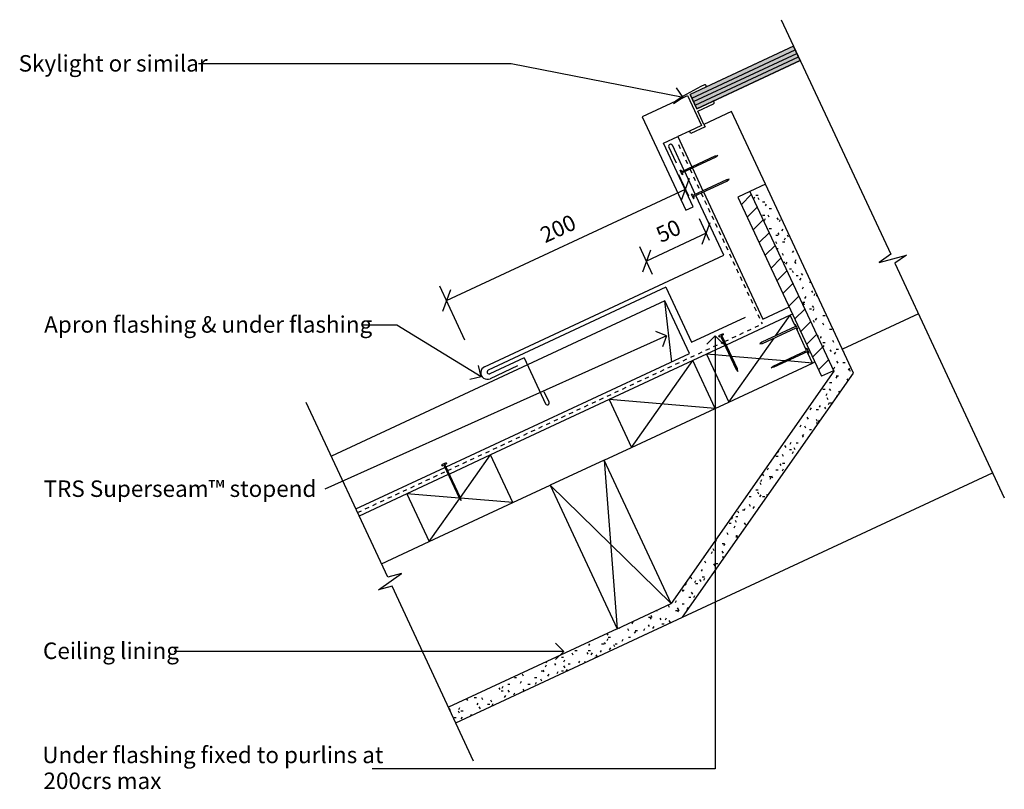
# Model space of a CAD drawing. Extents: x 2034 to 3582, y 3055 to 4917.
# Drawn here: x 2836 to 3582, y 3055 to 3638 of the extents above; entities that cross this region are included whole.
import ezdxf

# ---------------------------------------------------------------- set-up
doc = ezdxf.new("R2010")
doc.units = 0
doc.linetypes.add('DASH', pattern=[6.35, 3.175, -3.175])
doc.layers.get('0').update_dxf_attribs({"linetype": 'CONTINUOUS'})
doc.layers.get('DEFPOINTS').update_dxf_attribs({"linetype": 'CONTINUOUS'})
for name, color, linetype in [('_ANNOTATE', 241, 'CONTINUOUS'), ('_DIM', 151, 'CONTINUOUS'), ('_HATCH', 253, 'CONTINUOUS'), ('_LINES', 3, 'CONTINUOUS')]:
    doc.layers.add(name, color=color, linetype=linetype)
doc.styles.add('ARIAL', font='txt', dxfattribs={"height": 12})
doc.styles.add('ARIAL_1', font='txt', dxfattribs={"height": 12.5})
doc.dimstyles.get("Standard").update_dxf_attribs({"dimtxt": 0.18, "dimasz": 0.18, "dimexe": 0.18, "dimexo": 0.0625, "dimgap": 0.09, "dimtad": 0, "dimtih": 1, "dimtoh": 1, "dimzin": 0, "dimcen": 0.09, "dimazin": 3, "dimtfac": 1, "dimtofl": 0, "dimtmove": 0, "dimatfit": 3})

# ---------------------------------------------------------------- blocks, each defined once
blk = doc.blocks.new('*X47')
at = {"color": 0}
for p, q in [((3392.96, 3503.45), (3392.14, 3502.03)), ((3393.92, 3505.2), (3395.59, 3505.2)), ((3396.47, 3501.55), (3395.63, 3503)), ((3399, 3500.12), (3400.67, 3500.12)), ((3394.82, 3496.51), (3394.76, 3496.41)), ((3401.76, 3498.37), (3400.92, 3496.92)), ((3404.08, 3495.04), (3405.75, 3495.04)), ((3407.94, 3498.92), (3407.86, 3498.78)), ((3399, 3489.96), (3400.67, 3489.96)), ((3401.08, 3487.03), (3400.24, 3485.58)), ((3404.09, 3488.35), (3403.25, 3489.8)), ((3411.03, 3486.49), (3410.19, 3487.94)), ((3412.42, 3486.35), (3411.58, 3484.9)), ((3402.94, 3480.09), (3402.62, 3479.55)), ((3404.08, 3479.8), (3405.75, 3479.8)), ((3411.71, 3475.15), (3410.87, 3476.6)), ((3414.28, 3479.41), (3413.44, 3477.96)), ((3409.85, 3468.21), (3409.01, 3469.66)), ((3409.16, 3474.72), (3410.83, 3474.72)), ((3414.24, 3469.64), (3415.91, 3469.64)), ((3416.13, 3472.47), (3415.3, 3471.02)), ((3418.65, 3473.29), (3417.81, 3474.74)), ((3409.61, 3464.56), (3410.83, 3464.56)), ((3422.39, 3462.99), (3421.56, 3461.54)), ((3414.93, 3459.41), (3414.09, 3460.86)), ((3414.35, 3454.4), (3415.91, 3454.4)), ((3417.31, 3454.19), (3416.48, 3452.74)), ((3424.25, 3456.05), (3423.42, 3454.6)), ((3424.41, 3453.15), (3423.57, 3454.6)), ((3419.32, 3449.32), (3420.99, 3449.32)), ((3422.55, 3446.21), (3421.71, 3447.66)), ((3424.4, 3444.24), (3426.07, 3444.24)), ((3427.97, 3442.17), (3427.13, 3440.72)), ((3429.49, 3444.35), (3428.65, 3445.8)), ((3429.83, 3435.24), (3428.99, 3433.78)), ((3434.56, 3439.16), (3435.8, 3439.16)), ((3437.11, 3431.16), (3436.27, 3432.61)), ((3431.69, 3428.3), (3430.85, 3426.84)), ((3438.63, 3430.16), (3437.79, 3428.7)), ((3439.64, 3429), (3440.54, 3429)), ((3429.48, 3423.92), (3431.15, 3423.92)), ((3430.85, 3421.68), (3430.01, 3423.13)), ((3434.56, 3418.84), (3436.23, 3418.84)), ((3437.79, 3419.82), (3436.95, 3421.27)), ((3437.95, 3418.82), (3437.11, 3417.36)), ((3438.47, 3408.48), (3437.63, 3409.93)), ((3439.81, 3411.88), (3438.97, 3410.43)), ((3444.72, 3413.76), (3446.39, 3413.76)), ((3445.41, 3406.62), (3444.57, 3408.07)), ((3449.8, 3403.6), (3451.47, 3403.6)), ((3452.49, 3403.37), (3452.17, 3402.81)), ((3440.41, 3398.52), (3441.31, 3398.52)), ((3443.53, 3398), (3442.69, 3396.55)), ((3453.03, 3393.42), (3452.19, 3394.87)), ((3445.39, 3391.06), (3444.56, 3389.62)), ((3444.72, 3393.44), (3446.39, 3393.44)), ((3451.17, 3386.48), (3450.33, 3387.93)), ((3454.88, 3388.36), (3456.55, 3388.36)), ((3447.25, 3384.12), (3447.18, 3384)), ((3449.31, 3379.54), (3449.03, 3380.02)), ((3454.19, 3385.98), (3453.35, 3384.53)), ((3460.36, 3386.51), (3460.29, 3386.39)), ((3453.51, 3374.64), (3452.67, 3373.19)), ((3456.25, 3377.68), (3455.41, 3379.13)), ((3459.96, 3378.2), (3461.63, 3378.2)), ((3464.84, 3373.96), (3464.01, 3372.51)), ((3465.73, 3371.42), (3464.89, 3372.87)), ((3455.36, 3367.7), (3454.53, 3366.25)), ((3454.88, 3368.04), (3456.55, 3368.04)), ((3463.87, 3364.48), (3463.03, 3365.93)), ((3444.72, 3357.88), (3446.39, 3357.88)), ((3449.8, 3362.96), (3451.47, 3362.96)), ((3450.67, 3356.86), (3449.84, 3358.31)), ((3447.74, 3354.5), (3446.91, 3353.05)), ((3448.82, 3349.92), (3447.98, 3351.38)), ((3454.88, 3352.8), (3455.77, 3352.8)), ((3457.48, 3355.24), (3456.78, 3356.46)), ((3435.73, 3343.84), (3434.89, 3342.39)), ((3439.64, 3342.64), (3441.31, 3342.64)), ((3442.66, 3345.7), (3441.83, 3344.25)), ((3446.96, 3342.98), (3446.12, 3344.44)), ((3449.6, 3347.56), (3448.77, 3346.11)), ((3449.8, 3347.72), (3451.47, 3347.72)), ((3433.76, 3335.36), (3432.92, 3336.82)), ((3440.7, 3333.51), (3439.86, 3334.96)), ((3444.72, 3337.56), (3445.09, 3337.56)), ((3425.67, 3332.48), (3426.07, 3332.48)), ((3428.11, 3330.65), (3427.27, 3329.19)), ((3431.9, 3328.43), (3431.06, 3329.88)), ((3434.56, 3327.4), (3436.23, 3327.4)), ((3439.64, 3332.48), (3441.31, 3332.48)), ((3441.98, 3334.36), (3441.15, 3332.91)), ((3429.96, 3323.71), (3429.13, 3322.25)), ((3430.04, 3321.49), (3429.2, 3322.94)), ((3416.84, 3313.87), (3416, 3315.32)), ((3420.49, 3317.45), (3419.65, 3316)), ((3423.78, 3312.01), (3422.94, 3313.46)), ((3424.4, 3317.24), (3426.07, 3317.24)), ((3409.16, 3307.08), (3410.83, 3307.08)), ((3411.01, 3311.19), (3410.17, 3309.74)), ((3414.98, 3306.93), (3414.14, 3308.38)), ((3419.32, 3312.16), (3420.99, 3312.16)), ((3422.34, 3310.51), (3421.51, 3309.06)), ((3403.39, 3297.99), (3402.55, 3296.54)), ((3413.12, 3299.99), (3412.28, 3301.44)), ((3414.24, 3302), (3415.91, 3302)), ((3399.92, 3292.37), (3399.09, 3293.82)), ((3404.08, 3291.84), (3405.75, 3291.84)), ((3405.25, 3291.05), (3404.41, 3289.6)), ((3406.86, 3290.51), (3406.03, 3291.96)), ((3409.16, 3296.92), (3410.83, 3296.92)), ((3414.72, 3297.31), (3413.89, 3295.86)), ((3398.06, 3285.43), (3397.23, 3286.88)), ((3398.31, 3289.19), (3397.47, 3287.74)), ((3388.84, 3276.6), (3390.51, 3276.6)), ((3393.92, 3281.68), (3395.59, 3281.68)), ((3396.2, 3278.49), (3395.37, 3279.94)), ((3397.63, 3277.85), (3396.79, 3276.4)), ((3399, 3276.6), (3400.67, 3276.6)), ((3402.82, 3277.19), (3402.31, 3278.08)), ((3383.01, 3270.87), (3382.79, 3271.24)), ((3389.95, 3269.01), (3389.11, 3270.46)), ((3392.55, 3269.05), (3391.71, 3267.6)), ((3396.39, 3268.01), (3396.05, 3268.6)), ((3376.13, 3260.94), (3375.29, 3259.48)), ((3378.68, 3261.36), (3380.35, 3261.36)), ((3381.15, 3263.93), (3380.31, 3265.38)), ((3383.76, 3266.44), (3385.43, 3266.44)), ((3385.61, 3267.19), (3384.77, 3265.74)), ((3373.6, 3256.28), (3375.27, 3256.28)), ((3377.99, 3254), (3377.15, 3252.55)), ((3379.29, 3256.99), (3378.45, 3258.44)), ((3386.23, 3255.13), (3385.39, 3256.58)), ((3373.03, 3247.51), (3372.19, 3248.96)), ((3378.68, 3246.12), (3380.35, 3246.12)), ((3379.85, 3247.06), (3379.01, 3245.61)), ((3379.97, 3245.65), (3379.13, 3247.1)), ((3383.76, 3251.2), (3384.62, 3251.2)), ((3364.23, 3242.43), (3363.5, 3243.7)), ((3368.52, 3241.04), (3370.19, 3241.04)), ((3370.37, 3240.8), (3369.53, 3239.35)), ((3354.53, 3230.88), (3354.95, 3230.88)), ((3360.89, 3234.54), (3360.05, 3233.09)), ((3362.37, 3235.49), (3361.53, 3236.94)), ((3369.31, 3233.63), (3368.47, 3235.08)), ((3368.52, 3230.88), (3370.19, 3230.88)), ((3372.23, 3233.86), (3371.39, 3232.41)), ((3373.6, 3235.96), (3373.95, 3235.96)), ((3356.11, 3226.01), (3355.27, 3227.46)), ((3363.05, 3224.15), (3362.21, 3225.6)), ((3363.44, 3225.8), (3365.11, 3225.8)), ((3353.27, 3221.34), (3352.43, 3219.89)), ((3353.28, 3215.64), (3354.95, 3215.64)), ((3341.25, 3210.68), (3340.41, 3209.23)), ((3345.45, 3213.99), (3344.62, 3215.44)), ((3348.19, 3212.54), (3347.35, 3211.09)), ((3348.2, 3210.56), (3349.87, 3210.56)), ((3352.39, 3212.13), (3351.56, 3213.58)), ((3355.13, 3214.4), (3354.29, 3212.95)), ((3338.04, 3205.48), (3339.71, 3205.48)), ((3339.19, 3204.51), (3338.36, 3205.96)), ((3346.13, 3202.65), (3345.3, 3204.1)), ((3347.51, 3201.2), (3346.67, 3199.75)), ((3328.54, 3192.49), (3327.7, 3193.94)), ((3333.63, 3197.48), (3332.79, 3196.03)), ((3338.04, 3195.32), (3339.71, 3195.32)), ((3343.12, 3200.4), (3344.79, 3200.4)), ((3315.34, 3184.87), (3314.5, 3186.32)), ((3318.63, 3190.24), (3319.39, 3190.24)), ((3332.96, 3190.24), (3334.63, 3190.24)), ((3335.48, 3190.63), (3334.64, 3192.08)), ((3335.49, 3190.55), (3334.65, 3189.09)), ((3342.43, 3192.4), (3341.59, 3190.95)), ((3300.79, 3181.25), (3299.95, 3179.8)), ((3312.64, 3185.16), (3314.31, 3185.16)), ((3313.48, 3177.93), (3312.64, 3179.38)), ((3314.67, 3184.97), (3313.83, 3183.52)), ((3322.28, 3183.01), (3321.44, 3184.46)), ((3322.8, 3180.08), (3324.47, 3180.08)), ((3326.01, 3184.29), (3325.17, 3182.84)), ((3329.22, 3181.15), (3328.38, 3182.61)), ((3282, 3171.49), (3281.24, 3172.81)), ((3290.8, 3176.57), (3290.49, 3177.12)), ((3297.74, 3174.71), (3296.9, 3176.16)), ((3302.65, 3174.31), (3301.81, 3172.86)), ((3302.48, 3175), (3304.15, 3175)), ((3309.59, 3176.17), (3308.75, 3174.72)), ((3310.88, 3172.28), (3310.78, 3172.45)), ((3316.53, 3178.03), (3315.69, 3176.58)), ((3267.95, 3165.01), (3267.11, 3163.56)), ((3277.08, 3164.84), (3278.75, 3164.84)), ((3280.14, 3164.55), (3279.31, 3166)), ((3281.83, 3168.73), (3280.99, 3167.28)), ((3282.16, 3169.92), (3283.83, 3169.92)), ((3287.08, 3162.69), (3286.24, 3164.14)), ((3287.24, 3164.84), (3288.91, 3164.84)), ((3293.17, 3168.05), (3292.33, 3166.6)), ((3297.4, 3169.92), (3299.07, 3169.92)), ((3255.61, 3156.25), (3254.77, 3157.7)), ((3256.76, 3159.76), (3258.43, 3159.76)), ((3266.94, 3156.93), (3266.11, 3158.38)), ((3266.92, 3159.76), (3268.59, 3159.76)), ((3269.81, 3158.07), (3268.97, 3156.62)), ((3273.88, 3155.07), (3273.05, 3156.52)), ((3276.75, 3159.93), (3275.91, 3158.48)), ((3283.69, 3161.79), (3282.85, 3160.34)), ((3235.11, 3148.78), (3234.28, 3147.32)), ((3235.47, 3150.49), (3235.03, 3151.26)), ((3242.41, 3148.63), (3241.57, 3150.08)), ((3246.6, 3154.68), (3248.27, 3154.68)), ((3248.99, 3152.49), (3248.16, 3151.04)), ((3251.68, 3149.6), (3253.35, 3149.6)), ((3260.33, 3151.81), (3259.49, 3150.36)), ((3264.66, 3150.73), (3264.25, 3151.44)), ((3272, 3154.68), (3273.13, 3154.68)), ((3217.87, 3140.33), (3217.03, 3141.78)), ((3231.36, 3144.52), (3233.03, 3144.52)), ((3233.61, 3143.55), (3232.77, 3145)), ((3236.97, 3141.84), (3236.14, 3140.38)), ((3243.91, 3143.7), (3243.08, 3142.24)), ((3246.6, 3144.52), (3248.27, 3144.52)), ((3249.35, 3146.77), (3248.51, 3148.22)), ((3250.85, 3145.55), (3250.01, 3144.1)), ((3205.96, 3134.36), (3207.63, 3134.36)), ((3211.04, 3139.44), (3212.71, 3139.44)), ((3216.16, 3136.26), (3215.32, 3134.81)), ((3221.2, 3134.36), (3222.87, 3134.36)), ((3226.28, 3139.44), (3227.95, 3139.44)), ((3227.49, 3135.58), (3226.66, 3134.13)), ((3231.75, 3136.61), (3230.91, 3138.06)), ((3200.27, 3130.17), (3199.44, 3131.62)), ((3200.88, 3129.28), (3202.55, 3129.28)), ((3202.28, 3132.54), (3201.44, 3131.09)), ((3207.21, 3128.31), (3206.37, 3129.76)), ((3211.08, 3127.46), (3210.24, 3126.01)), ((3218.44, 3129.18), (3217.71, 3130.44)), ((3218.01, 3129.32), (3217.75, 3128.85)), ((3175.74, 3121.87), (3174.95, 3123.24)), ((3180.56, 3124.2), (3182.23, 3124.2)), ((3183.32, 3120.02), (3182.48, 3118.57)), ((3187.07, 3122.55), (3186.24, 3124)), ((3190.72, 3119.12), (3192.39, 3119.12)), ((3194.01, 3120.69), (3193.18, 3122.14)), ((3194.66, 3119.34), (3193.82, 3117.89)), ((3204.14, 3125.6), (3203.3, 3124.15)), ((3162.54, 3114.25), (3161.7, 3115.7)), ((3169.44, 3116.3), (3168.6, 3114.85)), ((3169.48, 3112.39), (3168.64, 3113.84)), ((3170.4, 3114.04), (3172.07, 3114.04)), ((3178.24, 3111.22), (3177.61, 3110.14)), ((3185.22, 3115.61), (3184.38, 3117.06)), ((3185.64, 3114.04), (3185.98, 3114.04)), ((3165.32, 3108.96), (3166.99, 3108.96)), ((3171.3, 3109.36), (3170.46, 3107.91))]:
    blk.add_line(p, q, dxfattribs=at)
blk = doc.blocks.new('_OBLIQUE')
at = {"color": 0, "linetype": 'BYBLOCK'}
blk.add_line((-0.5, -0.5), (0.5, 0.5), dxfattribs=at)
blk = doc.blocks.new('*U65')
at = {"layer": '_DIM', "color": 0, "style": 'ARIAL'}
blk.add_text('50', height=12, rotation=25, dxfattribs=at).set_placement((3321.98, 3468.71))
blk = doc.blocks.new('DIMBLOCK4-TRSS11_SKYLIGHT_')
at = {"layer": '_DIM', "color": 0}
for p, q in [((3358.82, 3470.79), (3351.24, 3487.06)), ((3356.31, 3476.18), (3310.99, 3455.05)), ((3315.68, 3445), (3305.92, 3465.93))]:
    blk.add_line(p, q, dxfattribs=at)
at = {"layer": 'DEFPOINTS', "color": 0}
for p in [(3310.99, 3455.05), (3366.87, 3453.53), (3323.73, 3427.74)]:
    blk.add_point(p, dxfattribs=at)
at = {"layer": '_DIM', "color": 0, "xscale": 12.5, "yscale": 12.5, "zscale": 12.5}
for p, rotation in [((3356.31, 3476.18), 24.99999999999975), ((3310.99, 3455.05), 204.9999999999998)]:
    blk.add_blockref('_OBLIQUE', p, dxfattribs=dict(at, rotation=rotation))
at = {"layer": '_HATCH'}
blk.add_blockref('*U65', (0, 0), dxfattribs=at)
blk = doc.blocks.new('*U64')
at = {"layer": '_DIM', "color": 0, "style": 'ARIAL'}
blk.add_text('200', height=12, rotation=25, dxfattribs=at).set_placement((3234.27, 3468.55))
blk = doc.blocks.new('DIMBLOCK5-TRSS11_SKYLIGHT_')
at = {"layer": '_DIM', "color": 0}
for p, q in [((3343.22, 3504.25), (3335.63, 3520.52)), ((3159.44, 3425.12), (3340.7, 3509.65)), ((3173.47, 3395.04), (3154.37, 3436))]:
    blk.add_line(p, q, dxfattribs=at)
at = {"layer": 'DEFPOINTS', "color": 0}
for p in [(3340.7, 3509.65), (3351.27, 3486.99), (3181.52, 3377.78)]:
    blk.add_point(p, dxfattribs=at)
at = {"layer": '_DIM', "color": 0, "xscale": 12.5, "yscale": 12.5, "zscale": 12.5}
for p, rotation in [((3340.7, 3509.65), 24.99999999999841), ((3159.44, 3425.12), 204.9999999999984)]:
    blk.add_blockref('_OBLIQUE', p, dxfattribs=dict(at, rotation=rotation))
at = {"layer": '_HATCH'}
blk.add_blockref('*U64', (0, 0), dxfattribs=at)
blk = doc.blocks.new('*U55')
at = {"layer": '_ANNOTATE', "style": 'ARIAL_1'}
blk.add_text('Ceiling lining', height=12.5, dxfattribs=at).set_placement((2853.8, 3153.38))
blk = doc.blocks.new('*U56')
at = {"layer": '_ANNOTATE', "style": 'ARIAL_1'}
blk.add_text('TRS Superseam™ stopend', height=12.5, dxfattribs=at).set_placement((2854.26, 3276.29))
blk = doc.blocks.new('*U57')
at = {"layer": '_ANNOTATE', "style": 'ARIAL_1'}
blk.add_text('Apron flashing & under flashing', height=12.5, dxfattribs=at).set_placement((2854.67, 3400.81))
blk = doc.blocks.new('*U58')
at = {"layer": '_ANNOTATE', "style": 'ARIAL_1'}
for s, p in [('Under flashing fixed to purlins at', (2853.3, 3074.42)), ('200crs max', (2854.16, 3054.8))]:
    blk.add_text(s, height=12.5, dxfattribs=at).set_placement(p)
blk = doc.blocks.new('*U59')
at = {"layer": '_ANNOTATE', "style": 'ARIAL_1'}
blk.add_text('Skylight or similar', height=12.5, dxfattribs=at).set_placement((2835.33, 3598.79))
blk = doc.blocks.new('*X60')
at = {"color": 0}
for p, q in [((3382.97, 3498.05), (3390.49, 3505.57)), ((3387.46, 3488.4), (3394.99, 3495.93)), ((3391.96, 3478.76), (3399.49, 3486.28)), ((3396.46, 3469.11), (3403.98, 3476.64)), ((3400.96, 3459.47), (3408.48, 3466.99)), ((3405.45, 3449.82), (3412.98, 3457.35)), ((3409.95, 3440.18), (3417.47, 3447.7)), ((3414.45, 3430.53), (3421.97, 3438.06)), ((3418.94, 3420.89), (3426.47, 3428.41)), ((3423.44, 3411.25), (3430.97, 3418.77)), ((3427.94, 3401.6), (3435.46, 3409.13)), ((3432.44, 3391.96), (3439.96, 3399.48)), ((3436.93, 3382.31), (3444.46, 3389.84)), ((3441.43, 3372.67), (3448.96, 3380.19))]:
    blk.add_line(p, q, dxfattribs=at)
blk = doc.blocks.new('*U61')
at = {"layer": '_HATCH', "linetype": 'CONTINUOUS'}
for p, q in [((3422.53, 3618.03), (3399.21, 3607.16)), ((3427.6, 3607.16), (3422.53, 3618.03)), ((3399.21, 3607.16), (3344.08, 3581.45)), ((3427.6, 3607.16), (3372.47, 3581.45)), ((3349.15, 3570.57), (3344.08, 3581.45)), ((3372.47, 3581.45), (3349.15, 3570.57))]:
    blk.add_line(p, q, dxfattribs=at)
for points in [[(3422.53, 3618.03), (3399.21, 3607.16), (3427.6, 3607.16)], [(3399.21, 3607.16), (3344.08, 3581.45), (3372.47, 3581.45)]]:
    blk.add_solid(points, dxfattribs=at)
at = {"layer": '_HATCH', "linetype": 'CONTINUOUS', "extrusion": (0, 0, -1)}
for points in [[(-3399.21, 3607.16), (-3427.6, 3607.16), (-3372.47, 3581.45)], [(-3344.08, 3581.45), (-3372.47, 3581.45), (-3349.15, 3570.57)]]:
    blk.add_solid(points, dxfattribs=at)

msp = doc.modelspace()

# ---------------------------------------------------------------- linework, layer by layer
at = {"layer": '_LINES'}
for p, q in [((3413.148, 3638.151), (3496.093, 3460.275)), ((3422.531, 3618.031), (3344.076, 3581.447)), ((3345.344, 3578.728), (3423.798, 3615.312)), ((3346.612, 3576.009), (3425.066, 3612.593)), ((3208.658, 3604.582), (2971.684, 3604.582)), ((3338.769, 3579.238), (3208.658, 3604.582)), ((3347.88, 3573.29), (3426.334, 3609.874)), ((3349.147, 3570.571), (3427.602, 3607.155)), ((3338.769, 3579.238), (3333.829, 3586.568)), ((3344.076, 3581.447), (3349.147, 3570.571)), ((3333.2, 3576.375), (3307.733, 3564.5)), ((3338.769, 3579.238), (3331.439, 3574.298)), ((3333.2, 3576.375), (3342.263, 3580.602)), ((3342.263, 3580.602), (3352.829, 3557.944)), ((3349.993, 3568.759), (3361.775, 3574.253)), ((3354.641, 3558.789), (3349.993, 3568.759)), ((3375.487, 3568.509), (3354.641, 3558.789)), ((3401.182, 3513.406), (3375.487, 3568.509)), ((3307.733, 3564.5), (3340.783, 3493.625)), ((3354.641, 3558.789), (3355.487, 3556.977)), ((3343.766, 3553.718), (3334.703, 3549.492)), ((3352.829, 3557.944), (3343.766, 3553.718)), ((3344.611, 3551.905), (3343.766, 3553.718)), ((3355.487, 3556.977), (3344.611, 3551.905)), ((3324.054, 3544.526), (3334.703, 3549.492)), ((3346.538, 3496.308), (3324.054, 3544.526)), ((3334.703, 3549.492), (3345.397, 3526.557)), ((3333.706, 3529.387), (3328.001, 3541.622)), ((3339.597, 3523.852), (3330.72, 3542.89)), ((3337.784, 3523.007), (3363.161, 3534.841)), ((3363.583, 3533.934), (3338.207, 3522.101)), ((3363.161, 3534.841), (3365.185, 3535.233)), ((3365.185, 3535.233), (3363.583, 3533.934)), ((3336.47, 3524.05), (3337.277, 3524.095)), ((3338.161, 3520.424), (3336.47, 3524.05)), ((3337.277, 3524.095), (3337.784, 3523.007)), ((3338.207, 3522.101), (3338.714, 3521.013)), ((3348.049, 3505.726), (3340.019, 3522.946)), ((3345.82, 3525.651), (3353.849, 3508.431)), ((3338.161, 3520.424), (3338.714, 3521.013)), ((3371.613, 3516.714), (3346.237, 3504.881)), ((3346.659, 3503.975), (3372.036, 3515.808)), ((3373.637, 3517.106), (3371.613, 3516.714)), ((3372.036, 3515.808), (3373.637, 3517.106)), ((3354.272, 3507.525), (3399.279, 3411.008)), ((3389.4, 3507.912), (3380.337, 3503.686)), ((3401.182, 3513.406), (3389.4, 3507.912)), ((3389.4, 3507.912), (3453.001, 3371.518)), ((3467.955, 3370.209), (3401.182, 3513.406)), ((3344.923, 3505.924), (3345.729, 3505.968)), ((3344.923, 3505.924), (3346.613, 3502.298)), ((3346.237, 3504.881), (3345.729, 3505.968)), ((3346.613, 3502.298), (3347.166, 3502.887)), ((3347.166, 3502.887), (3346.659, 3503.975)), ((3369.6, 3459.509), (3348.472, 3504.82)), ((3380.337, 3503.686), (3443.729, 3367.739)), ((3340.783, 3493.625), (3346.538, 3496.308)), ((3188.339, 3374.986), (3369.6, 3459.509)), ((3496.093, 3460.275), (3487.283, 3454.105)), ((3487.283, 3454.105), (3508.009, 3459.659)), ((3508.009, 3459.659), (3499.243, 3453.521)), ((3499.243, 3453.521), (3582.196, 3275.628)), ((3325.764, 3435.206), (3191.178, 3372.448)), ((3325.764, 3435.206), (3345.205, 3393.516)), ((3325.036, 3424.936), (3072.328, 3307.097)), ((3330.255, 3378.58), (3325.036, 3424.936)), ((3343.631, 3385.059), (3325.036, 3424.936)), ((3399.279, 3411.008), (3419.218, 3420.305)), ((3345.205, 3393.516), (3385.989, 3412.534)), ((3419.941, 3414.022), (3371.544, 3391.454)), ((3408.888, 3398.386), (3419.941, 3414.022)), ((3421.753, 3414.867), (3419.941, 3414.022)), ((3423.448, 3406.5), (3419.941, 3414.022)), ((3517.112, 3415.199), (3459.503, 3388.335)), ((3122.036, 3406.597), (3096.474, 3406.597)), ((3185.891, 3367.428), (3122.036, 3406.597)), ((3423.955, 3405.412), (3398.579, 3393.579)), ((3399.001, 3392.673), (3424.378, 3404.506)), ((3424.001, 3407.089), (3423.448, 3406.5)), ((3423.448, 3406.5), (3423.955, 3405.412)), ((3425.692, 3403.463), (3424.001, 3407.089)), ((3424.378, 3404.506), (3424.885, 3403.419)), ((3425.692, 3403.463), (3424.885, 3403.419)), ((3431.901, 3388.374), (3424.885, 3403.419)), ((3326.328, 3398.465), (3067.269, 3282.076)), ((3326.328, 3398.465), (3318.066, 3401.605)), ((3326.328, 3398.465), (3323.188, 3390.203)), ((3363.054, 3398.465), (3356.804, 3392.215)), ((3363.054, 3398.465), (3369.304, 3392.215)), ((3363.054, 3398.465), (3363.054, 3070.1)), ((3369.205, 3400.019), (3365.58, 3398.328)), ((3365.58, 3398.328), (3366.169, 3397.775)), ((3366.169, 3397.775), (3367.257, 3398.282)), ((3367.257, 3398.282), (3379.09, 3372.906)), ((3368.163, 3398.705), (3369.25, 3399.212)), ((3379.996, 3373.328), (3368.163, 3398.705)), ((3369.205, 3400.019), (3369.25, 3399.212)), ((3373.404, 3348.187), (3407.725, 3396.74)), ((3370.637, 3391.032), (3356.499, 3384.439)), ((3398.579, 3393.579), (3396.978, 3392.281)), ((3396.978, 3392.281), (3399.001, 3392.673)), ((3407.031, 3375.453), (3432.408, 3387.286)), ((3432.454, 3388.963), (3431.901, 3388.374)), ((3432.408, 3387.286), (3431.901, 3388.374)), ((3432.454, 3388.963), (3434.144, 3385.337)), ((3159.198, 3299.056), (3343.631, 3385.059)), ((3218.275, 3381.773), (3192.445, 3369.729)), ((3218.275, 3381.773), (3234.546, 3346.88)), ((3346.167, 3379.621), (3282.726, 3350.038)), ((3299.63, 3313.785), (3346.167, 3379.621)), ((3356.499, 3384.439), (3346.167, 3379.621)), ((3363.072, 3343.369), (3346.167, 3379.621)), ((3356.499, 3384.439), (3373.404, 3348.187)), ((3374.405, 3382.953), (3356.499, 3384.439)), ((3415.754, 3379.521), (3375.553, 3382.857)), ((3432.83, 3386.38), (3407.454, 3374.547)), ((3433.338, 3385.292), (3432.83, 3386.38)), ((3434.144, 3385.337), (3433.338, 3385.292)), ((3436.845, 3377.77), (3433.338, 3385.292)), ((3185.891, 3367.428), (3183.831, 3376.023)), ((3213.41, 3375.643), (3192.565, 3365.923)), ((3373.404, 3348.187), (3436.845, 3377.77)), ((3379.09, 3372.906), (3380.388, 3371.304)), ((3380.388, 3371.304), (3379.996, 3373.328)), ((3405.43, 3374.154), (3407.031, 3375.453)), ((3407.454, 3374.547), (3405.43, 3374.154)), ((3436.845, 3377.77), (3417.763, 3379.354)), ((3436.845, 3377.77), (3438.658, 3378.615)), ((3185.891, 3367.428), (3177.295, 3365.368)), ((3453.001, 3371.518), (3329.676, 3195.391)), ((3338.327, 3185.081), (3467.955, 3370.209)), ((3452.792, 3371.966), (3443.729, 3367.739)), ((3282.726, 3350.038), (3193.001, 3308.199)), ((3237.265, 3348.148), (3233.673, 3355.852)), ((3282.726, 3350.038), (3299.63, 3313.785)), ((3363.072, 3343.369), (3282.726, 3350.038)), ((3115.126, 3215.315), (3053.312, 3347.876)), ((3299.63, 3313.785), (3363.072, 3343.369)), ((3363.072, 3343.369), (3373.404, 3348.187)), ((3278.962, 3304.148), (3299.63, 3313.785)), ((3193.001, 3308.199), (3161.734, 3293.618)), ((3170.065, 3275.751), (3193.001, 3308.199)), ((3209.906, 3271.946), (3193.001, 3308.199)), ((3090.923, 3267.219), (3158.292, 3298.633)), ((3159.395, 3302.182), (3155.77, 3300.492)), ((3155.77, 3300.492), (3156.359, 3299.939)), ((3156.359, 3299.939), (3157.446, 3300.446)), ((3157.446, 3300.446), (3169.28, 3275.069)), ((3158.353, 3300.869), (3159.44, 3301.376)), ((3170.186, 3275.492), (3158.353, 3300.869)), ((3159.395, 3302.182), (3159.44, 3301.376)), ((3278.962, 3304.148), (3238.178, 3285.13)), ((3329.676, 3195.391), (3278.962, 3304.148)), ((3278.962, 3304.148), (3288.892, 3176.373)), ((3160.827, 3293.196), (3129.56, 3278.615)), ((3338.327, 3185.081), (3573.321, 3294.66)), ((3209.906, 3271.946), (3238.178, 3285.13)), ((3238.178, 3285.13), (3288.892, 3176.373)), ((3329.676, 3195.391), (3238.178, 3285.13)), ((3129.56, 3278.615), (3093.459, 3261.781)), ((3129.56, 3278.615), (3146.464, 3242.363)), ((3169.17, 3275.327), (3129.56, 3278.615)), ((3170.578, 3273.468), (3170.186, 3275.492)), ((3209.906, 3271.946), (3170.235, 3275.239)), ((3146.464, 3242.363), (3169.442, 3274.869)), ((3146.464, 3242.363), (3209.906, 3271.946)), ((3169.28, 3275.069), (3170.578, 3273.468)), ((3110.364, 3225.529), (3146.464, 3242.363)), ((3107.939, 3205.792), (3125.515, 3218.099)), ((3125.515, 3218.099), (3115.126, 3215.315)), ((3118.275, 3208.562), (3107.939, 3205.792)), ((3180.098, 3075.984), (3118.275, 3208.562)), ((3288.892, 3176.373), (3329.676, 3195.391)), ((3166.572, 3104.99), (3338.327, 3185.081)), ((3288.892, 3176.373), (3161.078, 3116.772)), ((3248.443, 3159.173), (3242.193, 3165.423)), ((3248.443, 3159.173), (2953.128, 3159.173)), ((3248.443, 3159.173), (3242.193, 3152.923)), ((3363.054, 3070.1), (3103.105, 3070.1))]:
    msp.add_line(p, q, dxfattribs=at)
at = {"layer": '_LINES', "linetype": 'DASH'}
for p, q in [((3335.341, 3543.39), (3343.585, 3525.712)), ((3344.007, 3524.806), (3352.037, 3507.586)), ((3352.46, 3506.679), (3398.734, 3407.444)), ((3370.276, 3394.173), (3396.705, 3406.497)), ((3160.466, 3296.337), (3369.37, 3393.751)), ((3092.191, 3264.5), (3159.559, 3295.915))]:
    msp.add_line(p, q, dxfattribs=at)
at = {"layer": '_LINES'}
for centre, radius, start, end in [((3421.469, 3446.237), 157.25, 115, 124.147843), ((3355.435, 3587.847), 1, 295, 115), ((3361.352, 3575.159), 1, 295, 115), ((3329.36, 3542.256), 1.5, 25, 205), ((3190.452, 3370.454), 5, 115, 295), ((3191.811, 3371.088), 1.5, 115, 295), ((3235.905, 3347.514), 1.5, 205, 25)]:
    msp.add_arc(centre, radius, start, end, dxfattribs=at)

# ---------------------------------------------------------------- block references
at = {"layer": '_HATCH'}
for name in ['*U59', '*U57', '*U56', '*U55', '*U58']:
    msp.add_blockref(name, (0, 0), dxfattribs=at)
at = {"layer": '_HATCH', "linetype": 'CONTINUOUS'}
for name in ['*U61', '*X60']:
    msp.add_blockref(name, (0, 0), dxfattribs=at)
at = {"layer": '_HATCH', "color": 7, "linetype": 'CONTINUOUS'}
msp.add_blockref('*X47', (0, 0), dxfattribs=at)

# ---------------------------------------------------------------- dimensions: what is measured, and where the dimension line sits
at = {"layer": '_DIM'}
for base, p1, p2, override, picture, middle in [((3340.704, 3509.647), (3181.521, 3377.775), (3351.269, 3486.989), {"dimfxl": 201.846921}, 'DIMBLOCK5-TRSS11_SKYLIGHT_', (3244.314, 3479.735)), ((3310.992, 3455.054), (3366.873, 3453.527), (3323.729, 3427.739), {"dimfxl": 50.263374}, 'DIMBLOCK4-TRSS11_SKYLIGHT_', (3327.891, 3477.97))]:
    dim = msp.add_linear_dim(base=base, p1=p1, p2=p2, angle=25, dimstyle='Standard', override=override, dxfattribs=at)
    dim.commit()
    dim.dimension.update_dxf_attribs({"geometry": picture, "text_midpoint": middle})

doc.saveas('drawing.dxf')
